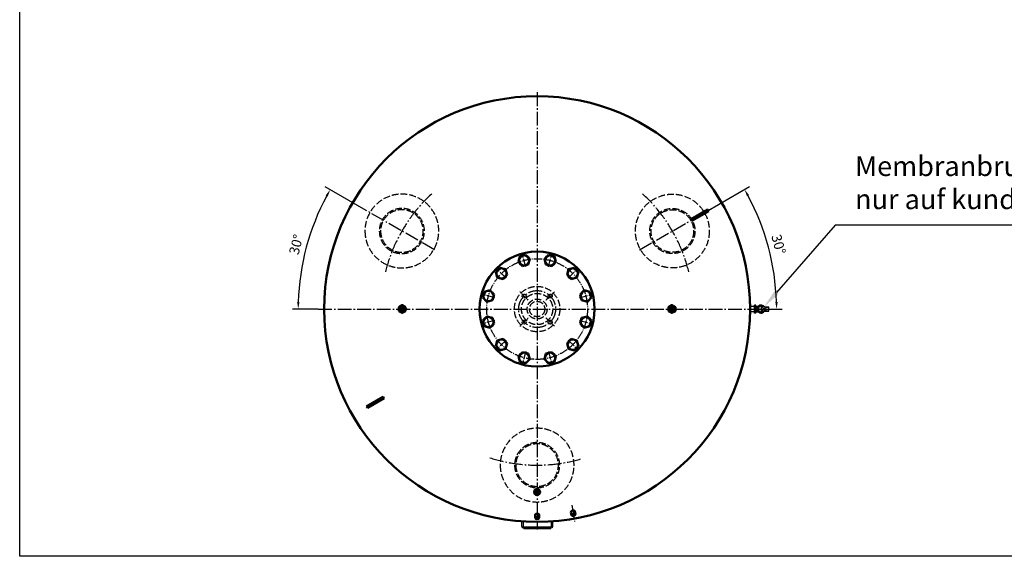
# Model space of a CAD drawing. Units: millimetres. Extents: x 26 to 7789, y 27 to 5516.
# Drawn here: x 26 to 3494, y 27 to 1918 of the extents above; entities that cross this region are included whole.
import ezdxf

# ---------------------------------------------------------------- set-up
doc = ezdxf.new("R2010")
doc.units = ezdxf.units.MM
for name, pattern in [('AM_DIN_F_W050', [6.25, 4.75, -1.5]), ('AM_DIN_G_W050', [13.75, 9.75, -1.5, 1, -1.5]), ('AM_DIN_G_W050x2', [6.875, 4.75, -0.875, 0.375, -0.875]), ('AM_ISO08W050x2', [9, 6, -0.75, 1.5, -0.75])]:
    doc.linetypes.add(name, pattern=pattern)
for name, color, linetype, lineweight in [('AM_0', 7, 'Continuous', 50), ('AM_3', 6, 'AM_DIN_F_W050', 25), ('AM_4', 3, 'Continuous', 25), ('AM_5', 3, 'Continuous', 25), ('AM_7', 4, 'AM_DIN_G_W050', 25)]:
    doc.layers.add(name, color=color, linetype=linetype, lineweight=lineweight)
doc.styles.add('ACDINTS', font='isocp.shx', dxfattribs={"height": 1})
doc.styles.get("Standard").update_dxf_attribs({"font": 'ISOCP.SHX'})
doc.dimstyles.new('AM_DIN', dxfattribs={"dimtxt": 3.5, "dimasz": 2.5, "dimexe": 2, "dimexo": 0, "dimgap": 1.5, "dimtad": 1, "dimdsep": 46, "dimtxsty": 'STANDARD', "dimcen": 0, "dimclrd": 256, "dimclre": 256, "dimclrt": 2, "dimadec": 0, "dimazin": 2, "dimtp": 0.1, "dimtm": 0.1, "dimtfac": 0.71, "dimtmove": 0, "dimatfit": 3, "dimfxl": 1, "dimlwd": -1, "dimlwe": -1, "dimarcsym": 0})

# ---------------------------------------------------------------- blocks, each defined once
blk = doc.blocks.new('RP14X15DS')
for p, q in [((0, 7), (11.3, 7)), ((0, -7), (11.3, -7))]:
    blk.add_line(p, q)
at = {"extrusion": (0, 0, -1)}
for major_axis in [(0, 7), (0, 5.72)]:
    blk.add_ellipse((0, 0), major_axis=major_axis, ratio=0.52, dxfattribs=at)
blk.add_ellipse((11.3, 0), major_axis=(0, 7), ratio=0.52, start_param=0, end_param=3.141593, dxfattribs=at)
at = {"layer": 'AM_4', "extrusion": (0, 0, -1)}
blk.add_ellipse((0, 0), major_axis=(0, 6.58), ratio=0.52, start_param=4.18879, end_param=9.250245, dxfattribs=at)
at = {"layer": 'AM_7', "linetype": 'AM_DIN_G_W050x2'}
blk.add_line((0, -9.6), (0, 9.6), dxfattribs=at)
blk = doc.blocks.new('RP38X15DS')
for radius in [10.65, 7.475]:
    blk.add_circle((0, 0), radius)
at = {"layer": 'AM_4'}
blk.add_arc((0, 0), 8.331, 280, 210, dxfattribs=at)
at = {"layer": 'AM_7', "linetype": 'AM_DIN_G_W050x2'}
for p, q in [((-11.331, 0), (11.331, 0)), ((0, -11.331), (0, 11.331))]:
    blk.add_line(p, q, dxfattribs=at)
blk = doc.blocks.new('-3663DS01')
for p, q in [((-53.6, 15.5), (-53.6, -2.5)), ((-49.6, -2.5), (-49.6, 15.5)), ((48.4, 21.5), (-47.6, 21.5)), ((48.4, 17.5), (-47.6, 17.5)), ((50.4, 15.5), (50.4, -2.5)), ((54.4, -2.5), (54.4, 15.5)), ((-53.6, -2.5), (-49.6, -2.5)), ((-53.6, -2.5), (-49.6, -2.5)), ((50.4, -2.5), (54.4, -2.5))]:
    blk.add_line(p, q)
for centre, radius, start, end in [((-47.6, 15.5), 6, 90, 180), ((-47.6, 15.5), 2, 90, 180), ((48.4, 15.5), 6, 0, 90), ((48.4, 15.5), 2, 0, 90)]:
    blk.add_arc(centre, radius, start, end)
at = {"layer": 'AM_4'}
for p, q in [((-47.1, 22.5), (47.9, 22.5)), ((-47.1, 22.5), (-47.1, 21.5)), ((47.9, 22.5), (47.9, 21.5))]:
    blk.add_line(p, q, dxfattribs=at)
at = {"layer": 'AM_7', "ltscale": 5}
blk.add_line((0, 0), (0, 26.6), dxfattribs=at)
blk = doc.blocks.new('-7562DS')
for p, q in [((464, 3), (532, 3)), ((464, -3), (464, 3)), ((532, 3), (532, -3)), ((532, -3), (464, -3))]:
    blk.add_line(p, q)
at = {"layer": 'AM_7'}
blk.add_line((500, 6), (500, -6), dxfattribs=at)
blk = doc.blocks.new('FUßLANGDS50')
at = {"layer": 'AM_3', "ltscale": 5}
for radius in [130, 79.5, 75]:
    blk.add_circle((0, 0), radius, dxfattribs=at)
blk = doc.blocks.new('*D29')
at = {"layer": 'AM_5'}
for p, q in [((2450.3, 1246), (2596.2, 1330.2)), ((2618.2, 898.4), (2711.9, 898.4))]:
    blk.add_line(p, q, dxfattribs=at)
blk.add_arc((1848.4, 898.4), 843.4, 1.6984, 28.3016, dxfattribs=at)
for points in [[(2587.4, 1296.3), (2594.7, 1300.4), (2578.9, 1320.2)], [(2695.7, 923.5), (2687.3, 923.4), (2691.9, 898.4)]]:
    blk.add_solid(points, dxfattribs=at)
at = {"layer": 'DEFPOINTS', "color": 0}
for p in [(2450.3, 1246), (2209.6, 1106.9), (2679.1, 1044.9), (1077.2, 898.4), (2618.2, 898.4)]:
    blk.add_point(p, dxfattribs=at)
at = {"layer": 'AM_5', "color": 2, "insert": (2694.5, 1125.2), "char_height": 35, "attachment_point": 5, "rotation": 285}
blk.add_mtext('30°', dxfattribs=at)
blk = doc.blocks.new('*D30')
at = {"layer": 'AM_5'}
for p, q in [((1246.6, 1246), (1102.4, 1329.2)), ((1077.2, 898.4), (987, 898.4))]:
    blk.add_line(p, q, dxfattribs=at)
blk.add_arc((1848.4, 898.4), 841.5, 151.7023, 178.2977, dxfattribs=at)
for points in [[(1103.9, 1299.4), (1111.2, 1295.3), (1119.7, 1319.2)], [(1011.5, 923.4), (1003.2, 923.5), (1007, 898.4)]]:
    blk.add_solid(points, dxfattribs=at)
at = {"layer": 'DEFPOINTS', "color": 0}
for p in [(1246.6, 1246), (1057.7, 1186.3), (1487.3, 1106.9), (1077.2, 898.4), (2618.2, 898.4)]:
    blk.add_point(p, dxfattribs=at)
at = {"layer": 'AM_5', "color": 2, "insert": (1004.2, 1124.7), "char_height": 35, "attachment_point": 5, "rotation": 75}
blk.add_mtext('30°', dxfattribs=at)
blk = doc.blocks.new('*U36')
at = {"layer": 'AM_0'}
for p, q in [((1889, 1090), (1874.3, 1075.3)), ((1874.3, 1075.3), (1879.7, 1055.2)), ((1909.1, 1084.6), (1889, 1090)), ((1914.5, 1064.5), (1909.1, 1084.6)), ((1879.7, 1055.2), (1899.8, 1049.8)), ((1899.8, 1049.8), (1914.5, 1064.5))]:
    blk.add_line(p, q, dxfattribs=at)
blk.add_circle((1894.4, 1069.9), 18, dxfattribs=at)
blk = doc.blocks.new('*U37')
at = {"layer": 'AM_0'}
for p, q in [((1979.3, 1044), (1959.3, 1038.7)), ((1994, 1029.3), (1979.3, 1044)), ((1959.3, 1038.7), (1953.9, 1018.6)), ((1953.9, 1018.6), (1968.6, 1003.9)), ((1968.6, 1003.9), (1988.7, 1009.3)), ((1988.7, 1009.3), (1994, 1029.3))]:
    blk.add_line(p, q, dxfattribs=at)
blk.add_circle((1974, 1024), 18, dxfattribs=at)
blk = doc.blocks.new('*U38')
at = {"layer": 'AM_0'}
for p, q in [((2014.5, 964.5), (1999.8, 949.8)), ((1999.8, 949.8), (2005.2, 929.7)), ((2034.6, 959.1), (2014.5, 964.5)), ((2025.3, 924.3), (2040, 939)), ((2040, 939), (2034.6, 959.1)), ((2005.2, 929.7), (2025.3, 924.3))]:
    blk.add_line(p, q, dxfattribs=at)
blk.add_circle((2019.9, 944.4), 18, dxfattribs=at)
blk = doc.blocks.new('*U39')
at = {"layer": 'AM_0'}
for p, q in [((1662.3, 959.1), (1656.9, 939)), ((1656.9, 939), (1671.6, 924.3)), ((1682.4, 964.5), (1662.3, 959.1)), ((1697.1, 949.8), (1682.4, 964.5)), ((1691.7, 929.7), (1697.1, 949.8)), ((1671.6, 924.3), (1691.7, 929.7))]:
    blk.add_line(p, q, dxfattribs=at)
blk.add_circle((1677, 944.4), 18, dxfattribs=at)
blk = doc.blocks.new('*U40')
at = {"layer": 'AM_0'}
for p, q in [((1717.6, 1044), (1702.9, 1029.3)), ((1737.6, 1038.7), (1717.6, 1044)), ((1702.9, 1029.3), (1708.2, 1009.3)), ((1708.2, 1009.3), (1728.3, 1003.9)), ((1728.3, 1003.9), (1743, 1018.6)), ((1743, 1018.6), (1737.6, 1038.7))]:
    blk.add_line(p, q, dxfattribs=at)
blk.add_circle((1722.9, 1024), 18, dxfattribs=at)
blk = doc.blocks.new('*U41')
at = {"layer": 'AM_0'}
for p, q in [((1787.8, 1084.6), (1782.4, 1064.5)), ((1807.9, 1090), (1787.8, 1084.6)), ((1822.6, 1075.3), (1807.9, 1090)), ((1817.2, 1055.2), (1822.6, 1075.3)), ((1782.4, 1064.5), (1797.1, 1049.8)), ((1797.1, 1049.8), (1817.2, 1055.2))]:
    blk.add_line(p, q, dxfattribs=at)
blk.add_circle((1802.5, 1069.9), 18, dxfattribs=at)
blk = doc.blocks.new('*U42')
at = {"layer": 'AM_0'}
for p, q in [((1968.6, 793), (1953.9, 778.3)), ((1953.9, 778.3), (1959.3, 758.2)), ((1988.7, 787.6), (1968.6, 793)), ((1979.3, 752.9), (1994, 767.6)), ((1994, 767.6), (1988.7, 787.6)), ((1959.3, 758.2), (1979.3, 752.9))]:
    blk.add_line(p, q, dxfattribs=at)
blk.add_circle((1974, 772.9), 18, dxfattribs=at)
blk = doc.blocks.new('*U43')
at = {"layer": 'AM_0'}
for p, q in [((1879.7, 741.7), (1874.3, 721.6)), ((1899.8, 747.1), (1879.7, 741.7)), ((1914.5, 732.4), (1899.8, 747.1)), ((1909.1, 712.3), (1914.5, 732.4)), ((1874.3, 721.6), (1889, 706.9)), ((1889, 706.9), (1909.1, 712.3))]:
    blk.add_line(p, q, dxfattribs=at)
blk.add_circle((1894.4, 727), 18, dxfattribs=at)
blk = doc.blocks.new('*U44')
at = {"layer": 'AM_0'}
for p, q in [((2005.2, 867.2), (1999.8, 847.1)), ((2025.3, 872.6), (2005.2, 867.2)), ((2040, 857.9), (2025.3, 872.6)), ((1999.8, 847.1), (2014.5, 832.4)), ((2014.5, 832.4), (2034.6, 837.8)), ((2034.6, 837.8), (2040, 857.9))]:
    blk.add_line(p, q, dxfattribs=at)
blk.add_circle((2019.9, 852.5), 18, dxfattribs=at)
blk = doc.blocks.new('*U45')
at = {"layer": 'AM_0'}
for p, q in [((1671.6, 872.6), (1656.9, 857.9)), ((1691.7, 867.2), (1671.6, 872.6)), ((1697.1, 847.1), (1691.7, 867.2)), ((1656.9, 857.9), (1662.3, 837.8)), ((1662.3, 837.8), (1682.4, 832.4)), ((1682.4, 832.4), (1697.1, 847.1))]:
    blk.add_line(p, q, dxfattribs=at)
blk.add_circle((1677, 852.5), 18, dxfattribs=at)
blk = doc.blocks.new('*U46')
at = {"layer": 'AM_0'}
for p, q in [((1708.2, 787.6), (1702.9, 767.6)), ((1702.9, 767.6), (1717.6, 752.9)), ((1728.3, 793), (1708.2, 787.6)), ((1743, 778.3), (1728.3, 793)), ((1737.6, 758.2), (1743, 778.3)), ((1717.6, 752.9), (1737.6, 758.2))]:
    blk.add_line(p, q, dxfattribs=at)
blk.add_circle((1722.9, 772.9), 18, dxfattribs=at)
blk = doc.blocks.new('*U47')
at = {"layer": 'AM_0'}
for p, q in [((1797.1, 747.1), (1782.4, 732.4)), ((1782.4, 732.4), (1787.8, 712.3)), ((1817.2, 741.7), (1797.1, 747.1)), ((1822.6, 721.6), (1817.2, 741.7)), ((1787.8, 712.3), (1807.9, 706.9)), ((1807.9, 706.9), (1822.6, 721.6))]:
    blk.add_line(p, q, dxfattribs=at)
blk.add_circle((1802.5, 727), 18, dxfattribs=at)
blk = doc.blocks.new('*S5857')
at = {"layer": 'AM_5'}
for p, q in [((2898.1, 1193.6), (2692, 957.3)), ((3880.8, 1193.6), (2898.1, 1193.6))]:
    blk.add_line(p, q, dxfattribs=at)
at = {"layer": 'AM_5', "linetype": 'Continuous'}
blk.add_trace([(2685.1, 963.3), (2698.9, 951.2), (2646, 904.5)], dxfattribs=at)
at = {"layer": 'AM_5', "color": 2, "insert": (2968.1, 1228.6), "char_height": 70, "attachment_point": 7, "style": 'ACDINTS'}
blk.add_mtext('Membranbruchmelder\\Pnur auf kundenwunsch', dxfattribs=at)

msp = doc.modelspace()

# ---------------------------------------------------------------- linework, layer by layer
for p, q in [((26.112, 27.118), (26.112, 5515.678)), ((2613.914, 907.588), (2598.449, 907.588)), ((2598.449, 889.088), (2598.449, 907.588)), ((2618.914, 912.45), (2613.914, 912.45)), ((2613.914, 901.979), (2613.914, 912.45)), ((2617.456, 903.45), (2623.127, 903.45)), ((2618.914, 903.45), (2618.914, 912.45)), ((2618.914, 908.45), (2626.914, 908.45)), ((2649.956, 905.95), (2663.925, 905.95)), ((2663.925, 890.95), (2663.925, 905.95)), ((2613.914, 889.088), (2598.449, 889.088)), ((2613.914, 884.45), (2613.914, 894.92)), ((2618.914, 884.45), (2613.914, 884.45)), ((2617.456, 893.45), (2623.127, 893.45)), ((2618.914, 884.45), (2618.914, 893.45)), ((2618.914, 888.45), (2627.158, 888.45)), ((2649.956, 890.95), (2663.925, 890.95)), ((7788.504, 27.118), (26.112, 27.118))]:
    msp.add_line(p, q)
msp.add_circle((2617.456, 898.45), 1.75)
for centre, radius, start, end in [((2617.456, 898.45), 5, 90, 270), ((2636.956, 898.45), 14, 32.247605, 327.752395), ((2623.127, 905.45), 2, 270, 294.251204), ((2636.956, 898.45), 11.5, 38.373784, 321.626216), ((2636.956, 898.45), 9.753, 43.260602, 316.739398), ((2623.127, 891.45), 2, 65.748796, 90)]:
    msp.add_arc(centre, radius, start, end)
msp.add_ellipse((2649.956, 898.45), major_axis=(-13, 0), ratio=0.57692308, start_param=4.71238898, end_param=7.85398163)
at = {"layer": 'AM_0'}
for p, q in [((1361.449, 905.378), (1373.449, 912.306)), ((1361.449, 891.521), (1361.449, 905.378)), ((1373.449, 912.306), (1385.449, 905.378)), ((1385.449, 905.378), (1385.449, 891.521)), ((1373.449, 884.593), (1361.449, 891.521)), ((1385.449, 891.521), (1373.449, 884.593))]:
    msp.add_line(p, q, dxfattribs=at)
msp.add_lwpolyline([(2311.449, 891.521), (2323.449, 884.593), (2335.449, 891.521), (2335.449, 905.378), (2323.449, 912.306), (2311.449, 905.378)], close=True, dxfattribs=at)
at = {"layer": 'AM_0', "ltscale": 10}
msp.add_circle((1848.449, 898.45), 750, dxfattribs=at)
at = {"layer": 'AM_0', "ltscale": 3}
msp.add_circle((1848.449, 898.45), 202.5, dxfattribs=at)
at = {"layer": 'AM_0'}
for centre, radius in [((1373.449, 898.45), 12), ((1373.449, 898.45), 8), ((1373.531, 898.45), 3.375), ((2323.449, 898.45), 12), ((2323.449, 898.45), 8), ((2323.366, 898.45), 3.375)]:
    msp.add_circle(centre, radius, dxfattribs=at)
at = {"layer": 'AM_3', "ltscale": 5}
for radius in [80, 55, 35, 27]:
    msp.add_circle((1848.449, 898.45), radius, dxfattribs=at)
at = {"layer": 'AM_3'}
for centre in [(1802.487, 944.411), (1894.411, 944.411), (1802.487, 852.488), (1894.411, 852.488)]:
    msp.add_circle(centre, 7, dxfattribs=at)
at = {"layer": 'AM_4'}
for q in [(2663.925, 905.95), (2663.925, 890.95)]:
    msp.add_line((2636.956, 898.45), q, dxfattribs=at)
for centre, radius, start, end in [((1373.449, 898.45), 6.918, 330.431193, 256.612805), ((1373.531, 898.45), 4, 330, 260), ((2323.449, 898.45), 6.918, 283.387195, 209.568807), ((2323.366, 898.45), 4, 280, 210)]:
    msp.add_arc(centre, radius, start, end, dxfattribs=at)
at = {"layer": 'AM_7', "ltscale": 5}
for p, q in [((1848.449, 1662.3), (1848.449, 131.721)), ((1487.316, 1106.95), (1246.556, 1245.953)), ((2209.582, 1106.95), (2450.342, 1245.953)), ((1077.241, 898.45), (2618.226, 898.45))]:
    msp.add_line(p, q, dxfattribs=at)
at = {"layer": 'AM_7', "ltscale": 3}
for p, q in [((1808.461, 1047.685), (1796.556, 1092.118)), ((1888.437, 1047.685), (1900.342, 1092.118)), ((1739.201, 1007.698), (1706.674, 1040.224)), ((1957.697, 1007.698), (1990.224, 1040.224)), ((1699.213, 938.437), (1654.781, 950.343)), ((1997.685, 938.437), (2042.117, 950.343)), ((1699.213, 858.462), (1654.781, 846.556)), ((1997.685, 858.462), (2042.117, 846.556)), ((1739.201, 789.202), (1706.674, 756.675)), ((1957.697, 789.202), (1990.224, 756.675)), ((1808.461, 749.214), (1796.556, 704.781)), ((1888.437, 749.214), (1900.342, 704.781))]:
    msp.add_line(p, q, dxfattribs=at)
at = {"layer": 'AM_7', "linetype": 'AM_DIN_G_W050x2'}
for p, q in [((1817.336, 929.562), (1787.638, 959.261)), ((1909.26, 959.261), (1879.562, 929.562)), ((1373.449, 915.306), (1373.449, 881.593)), ((1373.531, 891.45), (1373.531, 905.45)), ((2323.449, 915.306), (2323.449, 881.593)), ((1390.305, 898.45), (1356.593, 898.45)), ((1380.531, 898.45), (1366.531, 898.45)), ((1787.638, 837.638), (1817.336, 867.337)), ((1909.26, 837.638), (1879.562, 867.337)), ((2306.593, 898.45), (2340.305, 898.45)), ((2316.366, 898.45), (2330.366, 898.45))]:
    msp.add_line(p, q, dxfattribs=at)
at = {"layer": 'AM_7', "linetype": 'AM_ISO08W050x2'}
msp.add_line((2617.456, 906.45), (2617.456, 890.45), dxfattribs=at)
at = {"layer": 'AM_7'}
for p, q in [((2636.956, 914.95), (2636.956, 881.95)), ((2598.449, 898.45), (2668.582, 898.45))]:
    msp.add_line(p, q, dxfattribs=at)
at = {"layer": 'AM_7', "linetype": 'AM_DIN_G_W050x2', "ltscale": 10}
msp.add_line((1970.239, 207.745), (1980.406, 150.082), dxfattribs=at)
at = {"layer": 'AM_7', "ltscale": 3}
msp.add_circle((1848.449, 898.45), 177.5, dxfattribs=at)
at = {"layer": 'AM_7', "ltscale": 5}
msp.add_circle((1848.449, 898.45), 65, dxfattribs=at)
for start, end in [(132.422115, 166.163597), (13.836403, 47.577885), (252.422115, 286.163597)]:
    msp.add_arc((1848.449, 898.45), 550, start, end, dxfattribs=at)

# ---------------------------------------------------------------- block references
at = {"xscale": -1, "rotation": 180}
msp.add_blockref('-3663DS01', (1848.449, 147.673), dxfattribs=at)
at = {"layer": 'AM_0', "xscale": -1}
msp.add_blockref('FUßLANGDS50', (1372.135, 1173.45), dxfattribs=at)
at = {"layer": 'AM_0'}
for name, p in [('FUßLANGDS50', (2324.763, 1173.45)), ('*U41', (0, 0)), ('*U36', (0, 0)), ('*U40', (0, 0)), ('*U37', (0, 0)), ('*U39', (0, 0)), ('*U38', (0, 0)), ('*U45', (0, 0)), ('*U44', (0, 0)), ('*U46', (0, 0)), ('*U42', (0, 0)), ('*U47', (0, 0)), ('*U43', (0, 0))]:
    msp.add_blockref(name, p, dxfattribs=at)
for name, p, rotation in [('-7562DS', (2853.038, 1478.45), 209.9999999999849), ('-7562DS', (1709.885, 818.45), 209.9999999999849), ('RP38X15DS', (1848.449, 253.45), 90), ('RP14X15DS', (1848.449, 162.177), 90), ('RP14X15DS', (1976.301, 173.363), 100.000000000058)]:
    msp.add_blockref(name, p, dxfattribs=dict(at, rotation=rotation))
at = {"layer": 'AM_0', "xscale": -1, "rotation": 119.9999999999997}
msp.add_blockref('FUßLANGDS50', (1848.449, 348.45), dxfattribs=at)
at = {"layer": 'AM_5'}
msp.add_blockref('*S5857', (0, 0), dxfattribs=at)

# ---------------------------------------------------------------- dimensions: what is measured, and where the dimension line sits
for base, line1, line2, picture, middle in [((1057.701, 1186.258), ((1487.316, 1106.95), (1246.556, 1245.953)), ((1077.241, 898.45), (2618.226, 898.45)), '*D30', (1004.233, 1124.656)), ((2679.055, 1044.908), ((1077.241, 898.45), (2618.226, 898.45)), ((2209.582, 1106.95), (2450.342, 1245.953)), '*D29', (2694.522, 1125.154))]:
    dim = msp.add_angular_dim_2l(base=base, line1=line1, line2=line2, dimstyle='AM_DIN', override={"dimscale": 10, "dimdec": 0, "dimtp": 2, "dimtm": 2}, dxfattribs=at)
    dim.commit()
    dim.dimension.update_dxf_attribs({"geometry": picture, "text_midpoint": middle})

doc.saveas('drawing.dxf')
